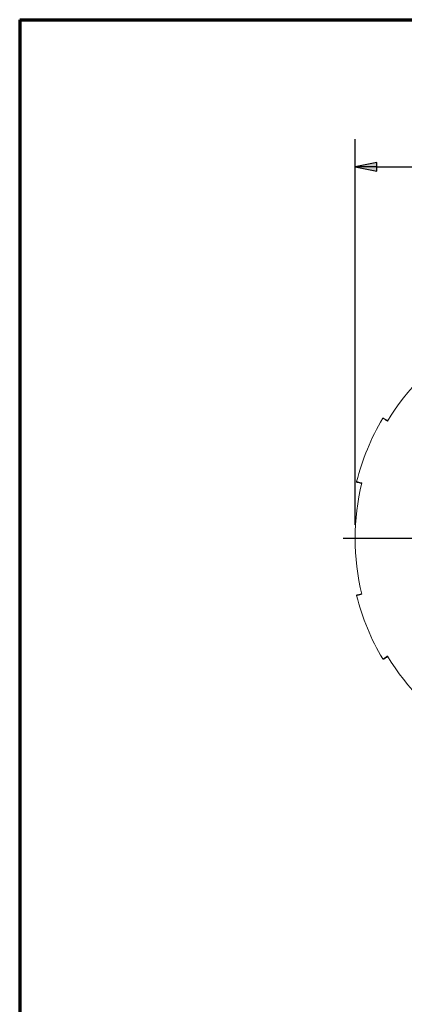
# Paper-space layout 'Layout1' of a CAD drawing. Units: inches. Extents: x 1.1 to 17.5, y 1.4 to 11.7.
# Drawn here: x 1.1 to 2.8, y 7.3 to 11.7 of the extents above; entities that cross this region are included whole.
import ezdxf

# ---------------------------------------------------------------- set-up
doc = ezdxf.new("R2010")
doc.units = ezdxf.units.IN
doc.header["$MEASUREMENT"] = 0
for name, color, linetype, lineweight in [('Border (ANSI)', 7, 'Continuous', 70), ('Center Mark (ANSI)', 7, 'Continuous', 25), ('Dimension (ANSI)', 7, 'Continuous', 25), ('Visible (ANSI)', 7, 'Continuous', 18), ('Visible Narrow (ANSI)', 7, 'Continuous', 18)]:
    doc.layers.add(name, color=color, linetype=linetype, lineweight=lineweight)
doc.layers.add('Viewport-1ForCustomObjects_0', color=7, linetype='Continuous')
doc.layers.add('Viewport1ForCustomObjects_0', color=7, linetype='Continuous')

# ---------------------------------------------------------------- blocks, each defined once
blk = doc.blocks.new('CustomObjectsInViewport-1_0')
at = {"layer": 'Center Mark (ANSI)'}
blk.add_line((-10003.0728, -10002.8517), (-10004.7705, -10002.8517), dxfattribs=at)
at = {"layer": 'Visible (ANSI)'}
for centre, radius, start, end in [((-10002.5868, -10002.8517), 2.075, 120.91822, 149.08178), ((-10004.4055, -10001.7623), 0.005, 58.94343, 149.07857), ((-10002.5868, -10002.8517), 2.075, 165.91822, 194.08178), ((-10004.6431, -10003.3674), 0.005, 103.94343, 194.07857), ((-10002.5868, -10002.8517), 2.075, 210.91822, 239.08178)]:
    blk.add_arc(centre, radius, start, end, dxfattribs=at)
at = {"layer": 'Visible (ANSI)', "extrusion": (0, 0, -1)}
for centre, radius, start, end in [((10002.5868, -10002.8517), 2.125, 14.07857, 30.92143), ((10004.6431, -10002.336), 0.005, 283.94343, 14.07857), ((10002.5868, -10002.8517), 2.125, 329.07857, 345.92143), ((10004.4055, -10003.9411), 0.005, 238.94343, 329.07857)]:
    blk.add_arc(centre, radius, start, end, dxfattribs=at)
at = {"layer": 'Visible (ANSI)'}
for points, knots in [([(-10004.3644, -10001.7812), (-10004.374, -10001.7754), (-10004.382, -10001.7706), (-10004.3979, -10001.761), (-10004.4029, -10001.758), (-10004.4029, -10001.758)], [4.9000523, 4.9000523, 4.9000523, 4.9000523, 5.0715295, 5.0715295, 5.3461342, 5.3461342, 5.3461342, 5.3461342]), ([(-10004.6443, -10002.3408), (-10004.6443, -10002.3408), (-10004.6423, -10002.3413), (-10004.6317, -10002.344), (-10004.6199, -10002.3469), (-10004.6026, -10002.3512), (-10004.6016, -10002.3514), (-10004.6007, -10002.3517)], [10.6922685, 10.6922685, 10.6922685, 10.6922685, 10.8579407, 10.8579407, 11.1230162, 11.1230162, 11.1383504, 11.1383504, 11.1383504, 11.1383504]), ([(-10004.6007, -10003.3517), (-10004.6116, -10003.3544), (-10004.6206, -10003.3566), (-10004.6386, -10003.3611), (-10004.6443, -10003.3625), (-10004.6443, -10003.3625)], [4.9000523, 4.9000523, 4.9000523, 4.9000523, 5.0715295, 5.0715295, 5.3461342, 5.3461342, 5.3461342, 5.3461342]), ([(-10004.4029, -10003.9453), (-10004.4029, -10003.9453), (-10004.4011, -10003.9442), (-10004.3917, -10003.9386), (-10004.3814, -10003.9324), (-10004.3661, -10003.9232), (-10004.3652, -10003.9226), (-10004.3644, -10003.9221)], [10.6922685, 10.6922685, 10.6922685, 10.6922685, 10.8579407, 10.8579407, 11.1230162, 11.1230162, 11.1383504, 11.1383504, 11.1383504, 11.1383504])]:
    blk.add_open_spline(points, degree=3, knots=knots, dxfattribs=at)
at = {"layer": 'Visible Narrow (ANSI)'}
for points, knots in [([(-10004.4098, -10001.7597), (-10004.4098, -10001.7597), (-10004.4047, -10001.7628), (-10004.3878, -10001.773), (-10004.3784, -10001.7786), (-10004.367, -10001.7855)], [-5.3461342, -5.3461342, -5.3461342, -5.3461342, -5.0715295, -5.0715295, -4.878839, -4.878839, -4.878839, -4.878839]), ([(-10004.5995, -10002.3468), (-10004.6019, -10002.3462), (-10004.6043, -10002.3456), (-10004.6232, -10002.3409), (-10004.6351, -10002.3379), (-10004.6459, -10002.3353), (-10004.648, -10002.3348), (-10004.648, -10002.3348)], [-11.1595637, -11.1595637, -11.1595637, -11.1595637, -11.1230162, -11.1230162, -10.8579407, -10.8579407, -10.6922685, -10.6922685, -10.6922685, -10.6922685]), ([(-10004.648, -10003.3686), (-10004.648, -10003.3686), (-10004.6422, -10003.3671), (-10004.623, -10003.3624), (-10004.6125, -10003.3598), (-10004.5995, -10003.3565)], [-5.3461342, -5.3461342, -5.3461342, -5.3461342, -5.0715295, -5.0715295, -4.878839, -4.878839, -4.878839, -4.878839]), ([(-10004.367, -10003.9178), (-10004.3691, -10003.9191), (-10004.3712, -10003.9204), (-10004.3879, -10003.9305), (-10004.3984, -10003.9368), (-10004.4079, -10003.9425), (-10004.4098, -10003.9436), (-10004.4098, -10003.9436)], [-11.1595637, -11.1595637, -11.1595637, -11.1595637, -11.1230162, -11.1230162, -10.8579407, -10.8579407, -10.6922685, -10.6922685, -10.6922685, -10.6922685])]:
    blk.add_open_spline(points, degree=3, knots=knots, dxfattribs=at)
blk = doc.blocks.new('CustomObjectsInViewport1_0')
at = {"layer": 'Border (ANSI)'}
for q in [(16.6775, 10.6775), (0.3225, 0.3225)]:
    blk.add_line((0.3225, 10.6775), q, dxfattribs=at)
at = {"layer": 'Dimension (ANSI)'}
for p, q in [((1.8458, 8.3856), (1.8458, 10.1349)), ((1.9442, 10.0295), (1.8458, 10.0099)), ((1.8458, 10.0099), (1.9442, 9.9902)), ((1.9442, 10.0099), (1.8458, 10.0099)), ((1.9442, 9.9902), (1.9442, 10.0295)), ((1.9442, 10.0099), (2.5053, 10.0099))]:
    blk.add_line(p, q, dxfattribs=at)
at = {"layer": 'Dimension (ANSI)', "linetype": 'Continuous'}
for points in [[(1.9442, 10.0295), (1.9442, 10.0099), (1.8458, 10.0099)], [(1.8458, 10.0099), (1.9442, 10.0099), (1.9442, 9.9902)]]:
    blk.add_solid(points, dxfattribs=at)

psp = doc.layouts.get("Layout1")

# ---------------------------------------------------------------- block references
at = {"layer": 'Viewport-1ForCustomObjects_0', "xscale": 0.4999999999999077, "yscale": 0.4999999999999077, "zscale": 0.4999999999999077}
psp.add_blockref('CustomObjectsInViewport-1_0', (5004.9544, 5010.8013), dxfattribs=at)
at = {"layer": 'Viewport1ForCustomObjects_0'}
psp.add_blockref('CustomObjectsInViewport1_0', (0.7778, 1.0524), dxfattribs=at)

doc.saveas('drawing.dxf')
